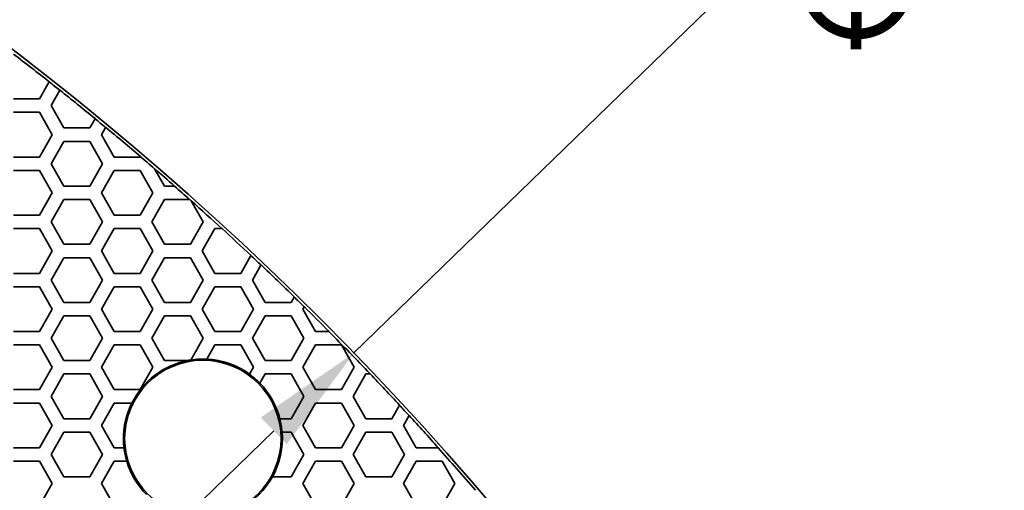
# Model space of a CAD drawing. Units: millimetres. Extents: x 14 to 1080, y -49 to 580.
# Drawn here: x 254 to 298, y 493 to 514 of the extents above; entities that cross this region are included whole.
import ezdxf

# ---------------------------------------------------------------- set-up
doc = ezdxf.new("R2010")
doc.units = ezdxf.units.MM
doc.header["$LTSCALE"] = 2
for name, color, linetype, lineweight in [('Dimension (ISO)', 7, 'Continuous', 18), ('Visible (ISO)', 7, 'Continuous', 35), ('Visible Narrow (ISO)', 7, 'Continuous', 25)]:
    doc.layers.add(name, color=color, linetype=linetype, lineweight=lineweight)
doc.styles.add('Note Text (ISO)', font='arial.ttf')
doc.dimstyles.new('ISO FOR MARKETING', dxfattribs={"dimscale": 2, "dimtxt": 2.5, "dimasz": 2.5, "dimexe": 3.175, "dimexo": 2, "dimgap": 0.762, "dimtad": 1, "dimrnd": 1e-08, "dimdsep": 46, "dimtxsty": 'Note Text (ISO)', "dimcen": 0.09, "dimdle": 10, "dimclrd": 256, "dimclre": 256, "dimclrt": 256, "dimazin": 2, "dimtfac": 1.40208, "dimtdec": 1, "dimtmove": 0, "dimatfit": 3, "dimfxl": 1, "dimtolj": 1, "dimtzin": 0, "dimlwd": -1, "dimlwe": -1, "dimarcsym": 0})

# ---------------------------------------------------------------- blocks, each defined once
blk = doc.blocks.new('*D6')
at = {"layer": 'Defpoints', "color": 0, "transparency": 16777216}
for p in [(268.62, 499.212), (72.666, 309.13)]:
    blk.add_point(p, dxfattribs=at)
at = {"layer": 'Dimension (ISO)', "transparency": 16777216}
for p, q in [((268.62, 499.212), (308.611, 538.004)), ((76.255, 312.612), (265.031, 495.731))]:
    blk.add_line(p, q, dxfattribs=at)
for points in [[(264.451, 496.329), (265.612, 495.132), (268.62, 499.212)], [(75.675, 313.21), (76.835, 312.014), (72.666, 309.13)]]:
    blk.add_solid(points, dxfattribs=at)
at = {"layer": 'Dimension (ISO)', "transparency": 16777216, "insert": (281.192, 521.092), "char_height": 5, "attachment_point": 1, "rotation": 44.1284, "style": 'Note Text (ISO)'}
blk.add_mtext('\\A1;∅273 mm\\P∅10.75 in', dxfattribs=at)

msp = doc.modelspace()

# ---------------------------------------------------------------- linework, layer by layer
at = {"layer": 'Visible (ISO)'}
for p, q in [((254.984, 511.331), (254.545, 510.571)), ((254.986, 511.335), (254.984, 511.331)), ((254.545, 510.571), (253.39, 510.571)), ((255.065, 510.271), (255.459, 510.955)), ((255.459, 510.955), (255.462, 510.959)), ((255.642, 509.271), (255.065, 510.271)), ((253.39, 509.971), (254.545, 509.971)), ((254.545, 509.971), (255.122, 508.971)), ((257.035, 509.684), (256.797, 509.271)), ((257.038, 509.689), (257.035, 509.684)), ((256.797, 509.271), (255.642, 509.271)), ((257.317, 508.971), (257.505, 509.297)), ((257.505, 509.297), (257.508, 509.302)), ((255.122, 508.971), (254.545, 507.971)), ((257.894, 507.971), (257.317, 508.971)), ((255.065, 507.671), (255.642, 508.671)), ((255.642, 508.671), (256.797, 508.671)), ((256.797, 508.671), (257.374, 507.671)), ((254.545, 507.971), (253.39, 507.971)), ((259.049, 507.971), (257.894, 507.971)), ((259.061, 507.992), (259.049, 507.971)), ((259.064, 507.997), (259.061, 507.992)), ((255.642, 506.671), (255.065, 507.671)), ((257.374, 507.671), (256.797, 506.671)), ((253.39, 507.371), (254.545, 507.371)), ((254.545, 507.371), (255.122, 506.371)), ((257.317, 506.371), (257.894, 507.371)), ((257.894, 507.371), (259.049, 507.371)), ((259.049, 507.371), (259.626, 506.371)), ((259.699, 507.446), (259.691, 507.459)), ((260.146, 506.671), (259.699, 507.446)), ((256.797, 506.671), (255.642, 506.671)), ((260.589, 506.671), (260.146, 506.671)), ((260.597, 506.671), (260.589, 506.671)), ((255.122, 506.371), (254.545, 505.371)), ((257.894, 505.371), (257.317, 506.371)), ((259.626, 506.371), (259.049, 505.371)), ((255.065, 505.071), (255.642, 506.071)), ((255.642, 506.071), (256.797, 506.071)), ((256.797, 506.071), (257.374, 505.071)), ((259.569, 505.071), (260.146, 506.071)), ((260.146, 506.071), (261.268, 506.071)), ((261.268, 506.071), (261.276, 506.071)), ((261.327, 506.026), (261.335, 506.012)), ((261.335, 506.012), (261.878, 505.071)), ((254.545, 505.371), (253.39, 505.371)), ((259.049, 505.371), (257.894, 505.371)), ((255.642, 504.071), (255.065, 505.071)), ((257.374, 505.071), (256.797, 504.071)), ((260.146, 504.071), (259.569, 505.071)), ((261.878, 505.071), (261.301, 504.071)), ((253.39, 504.771), (254.545, 504.771)), ((254.545, 504.771), (255.122, 503.771)), ((257.317, 503.771), (257.894, 504.771)), ((257.894, 504.771), (259.049, 504.771)), ((259.049, 504.771), (259.626, 503.771)), ((261.821, 503.771), (262.398, 504.771)), ((262.398, 504.771), (262.709, 504.771)), ((262.709, 504.771), (262.717, 504.771)), ((256.797, 504.071), (255.642, 504.071)), ((261.301, 504.071), (260.146, 504.071)), ((255.122, 503.771), (254.545, 502.771)), ((257.894, 502.771), (257.317, 503.771)), ((259.626, 503.771), (259.049, 502.771)), ((262.398, 502.771), (261.821, 503.771)), ((264.011, 503.564), (263.553, 502.771)), ((264.014, 503.569), (264.011, 503.564)), ((255.065, 502.471), (255.642, 503.471)), ((255.642, 503.471), (256.797, 503.471)), ((256.797, 503.471), (257.374, 502.471)), ((259.569, 502.471), (260.146, 503.471)), ((260.146, 503.471), (261.301, 503.471)), ((261.301, 503.471), (261.878, 502.471)), ((264.073, 502.471), (264.459, 503.141)), ((264.459, 503.141), (264.462, 503.146)), ((254.545, 502.771), (253.39, 502.771)), ((259.049, 502.771), (257.894, 502.771)), ((263.553, 502.771), (262.398, 502.771)), ((255.642, 501.471), (255.065, 502.471)), ((257.374, 502.471), (256.797, 501.471)), ((260.146, 501.471), (259.569, 502.471)), ((261.878, 502.471), (261.301, 501.471)), ((264.65, 501.471), (264.073, 502.471)), ((253.39, 502.171), (254.545, 502.171)), ((254.545, 502.171), (255.122, 501.171)), ((257.317, 501.171), (257.894, 502.171)), ((257.894, 502.171), (259.049, 502.171)), ((259.049, 502.171), (259.626, 501.171)), ((261.821, 501.171), (262.398, 502.171)), ((262.398, 502.171), (263.553, 502.171)), ((263.553, 502.171), (264.13, 501.171)), ((256.797, 501.471), (255.642, 501.471)), ((261.301, 501.471), (260.146, 501.471)), ((265.805, 501.471), (264.65, 501.471)), ((265.944, 501.712), (265.805, 501.471)), ((265.947, 501.717), (265.944, 501.712)), ((255.122, 501.171), (254.545, 500.171)), ((255.065, 499.871), (255.642, 500.871)), ((255.642, 500.871), (256.797, 500.871)), ((256.797, 500.871), (257.374, 499.871)), ((257.894, 500.171), (257.317, 501.171)), ((259.626, 501.171), (259.049, 500.171)), ((259.569, 499.871), (260.146, 500.871)), ((260.146, 500.871), (261.301, 500.871)), ((261.301, 500.871), (261.878, 499.871)), ((262.398, 500.171), (261.821, 501.171)), ((264.13, 501.171), (263.553, 500.171)), ((264.073, 499.871), (264.65, 500.871)), ((264.65, 500.871), (265.805, 500.871)), ((265.805, 500.871), (266.382, 499.871)), ((266.325, 501.171), (266.387, 501.278)), ((266.902, 500.171), (266.325, 501.171)), ((266.387, 501.278), (266.389, 501.283)), ((254.545, 500.171), (253.39, 500.171)), ((259.049, 500.171), (257.894, 500.171)), ((263.553, 500.171), (262.398, 500.171)), ((267.496, 500.171), (266.902, 500.171)), ((267.504, 500.171), (267.496, 500.171)), ((253.39, 499.571), (254.545, 499.571)), ((254.545, 499.571), (255.122, 498.571)), ((255.642, 498.871), (255.065, 499.871)), ((257.374, 499.871), (256.797, 498.871)), ((257.317, 498.571), (257.894, 499.571)), ((257.894, 499.571), (259.049, 499.571)), ((259.049, 499.571), (259.626, 498.571)), ((260.146, 498.871), (259.569, 499.871)), ((261.878, 499.871), (261.315, 498.896)), ((262.03, 498.934), (262.398, 499.571)), ((262.398, 499.571), (263.553, 499.571)), ((263.553, 499.571), (264.13, 498.571)), ((264.65, 498.871), (264.073, 499.871)), ((266.382, 499.871), (265.805, 498.871)), ((266.325, 498.571), (266.902, 499.571)), ((266.902, 499.571), (268.057, 499.571)), ((268.057, 499.571), (268.634, 498.571)), ((256.797, 498.871), (255.642, 498.871)), ((261.175, 498.871), (260.146, 498.871)), ((265.805, 498.871), (264.65, 498.871)), ((255.122, 498.571), (254.545, 497.571)), ((255.065, 497.271), (255.642, 498.271)), ((255.642, 498.271), (256.797, 498.271)), ((256.797, 498.271), (257.374, 497.271)), ((257.894, 497.571), (257.317, 498.571)), ((259.626, 498.571), (259.049, 497.571)), ((264.13, 498.571), (263.949, 498.258)), ((264.411, 497.857), (264.65, 498.271)), ((264.65, 498.271), (265.805, 498.271)), ((265.805, 498.271), (266.382, 497.271)), ((266.902, 497.571), (266.325, 498.571)), ((268.634, 498.571), (268.057, 497.571)), ((268.577, 497.271), (269.154, 498.271)), ((269.154, 498.271), (269.343, 498.271)), ((269.343, 498.271), (269.351, 498.271)), ((254.545, 497.571), (253.39, 497.571)), ((259.049, 497.571), (257.894, 497.571)), ((268.057, 497.571), (266.902, 497.571)), ((253.39, 496.971), (254.545, 496.971)), ((254.545, 496.971), (255.122, 495.971)), ((255.642, 496.271), (255.065, 497.271)), ((257.374, 497.271), (256.797, 496.271)), ((257.317, 495.971), (257.894, 496.971)), ((257.894, 496.971), (258.683, 496.971)), ((266.382, 497.271), (265.805, 496.271)), ((266.325, 495.971), (266.902, 496.971)), ((266.902, 496.971), (268.057, 496.971)), ((268.057, 496.971), (268.634, 495.971)), ((269.154, 496.271), (268.577, 497.271)), ((270.657, 496.874), (270.309, 496.271)), ((270.659, 496.879), (270.657, 496.874)), ((256.797, 496.271), (255.642, 496.271)), ((265.805, 496.271), (265.298, 496.271)), ((270.309, 496.271), (269.154, 496.271)), ((270.829, 495.971), (271.083, 496.412)), ((271.083, 496.412), (271.086, 496.416)), ((255.122, 495.971), (254.545, 494.971)), ((255.065, 494.671), (255.642, 495.671)), ((255.642, 495.671), (256.797, 495.671)), ((256.797, 495.671), (257.374, 494.671)), ((257.894, 494.971), (257.317, 495.971)), ((265.399, 495.671), (265.805, 495.671)), ((265.805, 495.671), (266.382, 494.671)), ((266.902, 494.971), (266.325, 495.971)), ((268.634, 495.971), (268.057, 494.971)), ((268.577, 494.671), (269.154, 495.671)), ((269.154, 495.671), (270.309, 495.671)), ((270.309, 495.671), (270.886, 494.671)), ((271.406, 494.971), (270.829, 495.971)), ((254.545, 494.971), (253.39, 494.971)), ((258.335, 494.971), (257.894, 494.971)), ((268.057, 494.971), (266.902, 494.971)), ((272.387, 494.971), (271.406, 494.971)), ((272.394, 494.971), (272.387, 494.971)), ((253.39, 494.371), (254.545, 494.371)), ((254.545, 494.371), (255.122, 493.371)), ((255.642, 493.671), (255.065, 494.671)), ((257.374, 494.671), (256.797, 493.671)), ((257.317, 493.371), (257.894, 494.371)), ((257.894, 494.371), (258.459, 494.371)), ((266.382, 494.671), (265.805, 493.671)), ((266.325, 493.371), (266.902, 494.371)), ((266.902, 494.371), (268.057, 494.371)), ((268.057, 494.371), (268.634, 493.371)), ((269.154, 493.671), (268.577, 494.671)), ((270.886, 494.671), (270.309, 493.671)), ((270.829, 493.371), (271.406, 494.371)), ((271.406, 494.371), (272.561, 494.371)), ((272.561, 494.371), (273.138, 493.371)), ((256.797, 493.671), (255.642, 493.671)), ((265.805, 493.671), (264.967, 493.671)), ((270.309, 493.671), (269.154, 493.671)), ((255.122, 493.371), (254.545, 492.371)), ((257.894, 492.371), (257.317, 493.371)), ((266.902, 492.371), (266.325, 493.371)), ((268.634, 493.371), (268.057, 492.371)), ((271.406, 492.371), (270.829, 493.371)), ((273.138, 493.371), (272.561, 492.371))]:
    msp.add_line(p, q, dxfattribs=at)
for centre, radius in [((170.643, 404.171), 136.5), ((261.86, 495.388), 3.5)]:
    msp.add_circle(centre, radius, dxfattribs=at)
for centre, radius, start, end in [((170.643, 404.171), 136.374, 51.79572, 52.64313), ((170.643, 404.171), 136.369, 51.54062, 51.7954), ((170.643, 404.171), 136.374, 50.69047, 51.54095), ((170.643, 404.171), 136.369, 50.43431, 50.6901), ((170.643, 404.171), 136.374, 49.58146, 50.43468), ((170.643, 404.171), 136.369, 49.22818, 49.58105), ((170.643, 404.171), 136.374, 48.72989, 49.23449), ((170.643, 404.171), 136.369, 48.35163, 48.7324), ((170.643, 404.171), 136.374, 48.32085, 48.34916), ((170.643, 404.171), 136.369, 47.53623, 48.3142), ((170.643, 404.171), 136.374, 46.79095, 47.53383), ((170.643, 404.171), 136.369, 46.53135, 46.79043), ((170.643, 404.171), 136.374, 45.66624, 46.53188), ((170.643, 404.171), 136.369, 45.40509, 45.66568), ((170.643, 404.171), 136.374, 44.7444, 45.40566), ((170.643, 404.171), 136.369, 43.63325, 44.74659), ((170.643, 404.171), 95.4, 11.48793, 168.51207), ((261.86, 495.388), 3.55, 101.1289, 153.5139), ((261.86, 495.388), 3.555, 98.7664, 101.5503), ((261.86, 495.388), 3.55, 87.2512, 98.8343), ((261.86, 495.388), 3.555, 53.9535, 87.2077), ((261.86, 495.388), 3.55, 44.0674, 53.9446), ((170.643, 404.171), 136.374, 42.82825, 43.63115), ((261.86, 495.388), 3.555, 14.3847, 44.0915), ((261.86, 495.388), 3.555, 153.5559, 186.7322), ((170.643, 404.171), 136.369, 42.56327, 42.82757), ((261.86, 495.388), 3.55, 4.576, 14.4063), ((170.643, 404.171), 136.374, 41.74488, 42.56396), ((261.86, 495.388), 3.555, 331.1258, 4.5693), ((261.86, 495.388), 3.55, 186.7422, 196.6436), ((170.643, 404.171), 136.369, 40.6856, 41.74684), ((261.86, 495.388), 3.555, 196.6183, 224.901), ((261.86, 495.388), 3.55, 268.1335, 331.0791)]:
    msp.add_arc(centre, radius, start, end, dxfattribs=at)
at = {"layer": 'Visible Narrow (ISO)'}
for radius, start, end in [(94.4, 11.6113, 168.3887), (93.5, 11.72465, 168.27535)]:
    msp.add_arc((170.643, 404.171), radius, start, end, dxfattribs=at)

# ---------------------------------------------------------------- dimensions: what is measured, and where the dimension line sits
at = {"layer": 'Dimension (ISO)'}
dim = msp.add_diameter_dim_2p(p1=(72.666, 309.13), p2=(268.62, 499.212), text='<> mm\\X∅10.75 in', dimstyle='ISO FOR MARKETING', override={"dimgap": 0.762, "dimdec": 2, "dimlfac": 1, "dimpost": '', "dimtol": 0, "dimlim": 0, "dimtp": 0, "dimtm": 0, "dimtdec": 1, "dimatfit": 2, "dimtvp": -0.25}, dxfattribs=at)
dim.commit()
dim.dimension.update_dxf_attribs({"geometry": '*D6', "text_midpoint": (296.775, 526.522), "dimtype": 163})

doc.saveas('drawing.dxf')
